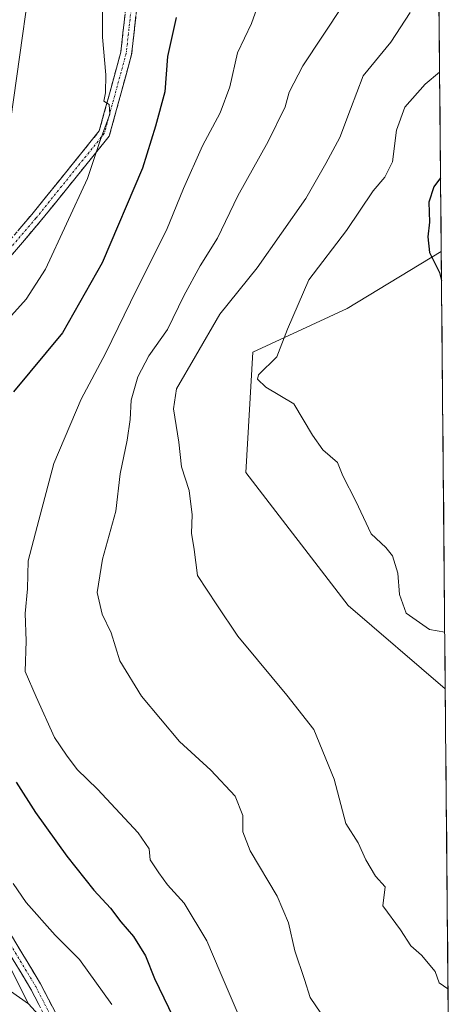
# Model space of a CAD drawing. Units: metres. Extents: x 559727 to 563167, y 4724063 to 4726407.
# Drawn here: x 563061 to 563160, y 4725035 to 4725259 of the extents above; entities that cross this region are included whole.
import ezdxf

# ---------------------------------------------------------------- set-up
doc = ezdxf.new("R2010")
doc.units = ezdxf.units.M
doc.header["$MEASUREMENT"] = 0
doc.linetypes.add('TRAZO_Y_PUNTO', pattern=[1, 0.5, -0.25, 0, -0.25])
doc.linetypes.add('TRAZOSX2', pattern=[1.5, 1, -0.5])
for name, color, linetype, lineweight in [('Arbolado forestal CxS', 92, 'Continuous', 0), ('Camino', 19, 'TRAZOSX2', 0), ('Camino Cxs', 19, 'Continuous', 0), ('Camino eje', 19, 'TRAZO_Y_PUNTO', 0), ('Cultivos herbáceos CxS', 92, 'Continuous', 0), ('Curva de nivel maestra', 36, 'Continuous', 30), ('Curva de nivel normal', 36, 'Continuous', 0), ('Entidad de ámbito territorial CxS', 92, 'Continuous', 0), ('Municipio CxS', 142, 'Continuous', 0)]:
    doc.layers.add(name, color=color, linetype=linetype, lineweight=lineweight)

# ---------------------------------------------------------------- blocks, each defined once
blk = doc.blocks.new('*U153')
at = {"layer": 'Arbolado forestal CxS', "color": 92, "linetype": 'Continuous', "lineweight": 0}
blk.add_polyline3d([(563158.08, 4725107.05, 519.47), (563136.06, 4725125.94, 518.36), (563112.8, 4725156.13, 517.73), (563114.37, 4725183.47, 519.93), (563135.81, 4725193.37, 522.6), (563157.17, 4725206.35, 525.69), (563158.08, 4725107.05, 519.47)], close=True, dxfattribs=at)
blk = doc.blocks.new('*U161')
at = {"layer": 'Arbolado forestal CxS', "color": 92, "linetype": 'Continuous', "lineweight": 0}
blk.add_polyline3d([(563157.17, 4725206.35, 525.69), (563135.81, 4725193.37, 522.6), (563114.37, 4725183.47, 519.93), (563112.8, 4725156.13, 517.73), (563136.06, 4725125.94, 518.36), (563158.08, 4725107.05, 519.47)], dxfattribs=at)
blk = doc.blocks.new('*U167')
at = {"layer": 'Arbolado forestal CxS', "color": 92, "linetype": 'Continuous', "lineweight": 0}
blk.add_polyline3d([(563157.17, 4725206.35, 525.69), (563135.81, 4725193.37, 522.6), (563114.37, 4725183.47, 519.93), (563112.8, 4725156.13, 517.73), (563136.06, 4725125.94, 518.36), (563158.08, 4725107.05, 519.47)], dxfattribs=at)
blk = doc.blocks.new('*U190')
at = {"layer": 'Curva de nivel normal', "color": 36, "linetype": 'Continuous', "lineweight": 0}
blk.add_polyline3d([(563157.96, 4725119.89, 520), (563154.53, 4725120.51, 520), (563149.24, 4725124.17, 520), (563147.69, 4725128.42, 520), (563147.3, 4725133.28, 520), (563146.09, 4725137.26, 520), (563144.6, 4725139.11, 520), (563141.28, 4725142.22, 520), (563137.78, 4725149.66, 520), (563134.83, 4725155.43, 520), (563133.58, 4725158.42, 520), (563130.3, 4725161.33, 520), (563127.94, 4725164.65, 520), (563123.71, 4725171.74, 520), (563117.36, 4725175.52, 520), (563115.44, 4725177.33, 520), (563115.72, 4725178.37, 520), (563119.86, 4725182.41, 520), (563122.24, 4725188.72, 520), (563127.08, 4725199.93, 520), (563135.67, 4725211.15, 520), (563141.71, 4725220.16, 520), (563144.38, 4725223.2, 520), (563146.12, 4725226.72, 520), (563147.02, 4725233.9, 520), (563148.88, 4725239.15, 520), (563153.51, 4725244.34, 520), (563156.8, 4725247.1, 520)], dxfattribs=at)
blk = doc.blocks.new('*U197')
at = {"layer": 'Curva de nivel normal', "color": 36, "linetype": 'Continuous', "lineweight": 0}
blk.add_polyline3d([(563150.12, 4725260.65, 515), (563145.76, 4725253.9, 515), (563139.42, 4725246.25, 515), (563136.54, 4725238.71, 515), (563134.11, 4725232.23, 515), (563130.94, 4725226.31, 515), (563126.44, 4725218.35, 515), (563115.38, 4725202.65, 515), (563106.88, 4725192.11, 515), (563101.37, 4725182.59, 515), (563097.04, 4725175.15, 515), (563096.36, 4725170.62, 515), (563097.61, 4725163.04, 515), (563098.21, 4725157.45, 515), (563099.98, 4725152.09, 515), (563100.6, 4725146.55, 515), (563100.5, 4725142.39, 515), (563101.11, 4725138.65, 515), (563101.84, 4725132.72, 515), (563106.25, 4725126.1, 515), (563110.98, 4725118.99, 515), (563115.46, 4725113.63, 515), (563122.12, 4725105.58, 515), (563128.22, 4725097.81, 515), (563132.86, 4725086.47, 515), (563135.48, 4725076.44, 515), (563138.34, 4725072.03, 515), (563140.02, 4725068.21, 515), (563142.26, 4725064.47, 515), (563144.44, 4725062.04, 515), (563143.91, 4725057.76, 515), (563147.91, 4725052.26, 515), (563150.3, 4725048.64, 515), (563152.72, 4725046.51, 515), (563155.81, 4725042.81, 515), (563156.68, 4725040.2, 515), (563158.7, 4725038.88, 515)], dxfattribs=at)
blk = doc.blocks.new('*U206')
at = {"layer": 'Curva de nivel normal', "color": 36, "linetype": 'Continuous', "lineweight": 0}
blk.add_polyline3d([(563129.86, 4725033.38, 510), (563127.42, 4725036.93, 510), (563126.14, 4725040.99, 510), (563123.96, 4725047.48, 510), (563122.51, 4725053.9, 510), (563119.93, 4725059.93, 510), (563113.78, 4725070.23, 510), (563112.13, 4725074.56, 510), (563112.16, 4725078.22, 510), (563110.36, 4725082.65, 510), (563104.89, 4725088.52, 510), (563097.77, 4725095.03, 510), (563089.11, 4725105.36, 510), (563084.19, 4725113.39, 510), (563082.22, 4725119.7, 510), (563080.17, 4725124, 510), (563079.03, 4725128.87, 510), (563080.25, 4725136.48, 510), (563083.28, 4725147.36, 510), (563084.28, 4725155.88, 510), (563085.89, 4725163.47, 510), (563086.58, 4725168.22, 510), (563086.74, 4725172.55, 510), (563088.26, 4725177.9, 510), (563090.82, 4725182.62, 510), (563095, 4725188.62, 510), (563098.72, 4725196.26, 510), (563102.43, 4725203.07, 510), (563106.36, 4725209.38, 510), (563110.98, 4725219, 510), (563117.84, 4725231.35, 510), (563121.76, 4725239.18, 510), (563122.65, 4725242.54, 510), (563125.72, 4725248.5, 510), (563134.85, 4725262.23, 510)], dxfattribs=at)
blk = doc.blocks.new('*U210')
at = {"layer": 'Curva de nivel normal', "color": 36, "linetype": 'Continuous', "lineweight": 0}
blk.add_polyline3d([(563116.23, 4725264.21, 505), (563114.08, 4725258.14, 505), (563110.89, 4725251.44, 505), (563109.16, 4725243.77, 505), (563106.97, 4725237.81, 505), (563102.96, 4725230.31, 505), (563098.65, 4725220.66, 505), (563094.8, 4725211.22, 505), (563088.09, 4725197.79, 505), (563080.94, 4725183.17, 505), (563075.44, 4725172.79, 505), (563069.2, 4725158.22, 505), (563065.42, 4725143.89, 505), (563063.38, 4725136.1, 505), (563063.28, 4725129.72, 505), (563062.72, 4725124.1, 505), (563062.92, 4725117.89, 505), (563062.75, 4725110.96, 505), (563065.21, 4725105.19, 505), (563069.36, 4725095.96, 505), (563072.12, 4725091.92, 505), (563074.52, 4725088.7, 505), (563079.11, 4725084.25, 505), (563088.35, 4725074.31, 505), (563090.87, 4725070.69, 505), (563091.06, 4725068.16, 505), (563093.05, 4725065.21, 505), (563095.06, 4725062.5, 505), (563098.84, 4725058.35, 505), (563103.97, 4725049.77, 505), (563106.96, 4725042.67, 505), (563111.5, 4725032.03, 505)], dxfattribs=at)
blk = doc.blocks.new('*U220')
at = {"layer": 'Curva de nivel maestra', "color": 36, "linetype": 'Continuous', "lineweight": 30}
blk.add_polyline3d([(563157.02, 4725223.05, 525), (563155.52, 4725221, 525), (563154.36, 4725217.53, 525), (563154.51, 4725213.02, 525), (563154.1, 4725209.67, 525), (563154.51, 4725206.15, 525), (563156.74, 4725201.55, 525), (563157.23, 4725199.77, 525)], dxfattribs=at)

msp = doc.modelspace()

# ---------------------------------------------------------------- linework, layer by layer
at = {"layer": 'Arbolado forestal CxS', "color": 92, "linetype": 'Continuous', "lineweight": 0}
for points in [[(563053.86, 4725462.23, 494.23), (563066.11, 4725436.08, 492.89), (563066.98, 4725411.92, 493.14), (563071.92, 4725395.7, 492.97), (563069.1, 4725335.03, 492.6), (563062.04, 4725319.51, 492.49), (563044.63, 4725302.61, 493.44), (563038.15, 4725282.23, 493.38), (563007.15, 4725220.86, 493.48), (562982.74, 4725191.96, 493.15), (562973.47, 4725163.4, 493.07), (562976.52, 4725122.78, 492.35), (562989.64, 4725098.03, 492.51), (563000, 4725082.29, 491.46), (563021.83, 4725064.19, 491.55), (563046.33, 4725047.5, 491.81), (563063.5, 4725035.45, 491.61)], [(563078.47, 4725439.82, 494.88), (563084, 4725408.83, 493.89), (563091.94, 4725371.76, 493.86), (563091.35, 4725336.24, 494.51), (563067.35, 4725299.87, 492.61), (563065.46, 4725279.1, 493.06), (563059.44, 4725236.47, 492.55), (563053.61, 4725199.08, 493.5), (563035.64, 4725185.9, 492.36), (563023.07, 4725167.93, 493.45), (563014.68, 4725159.54, 491.99), (563019.03, 4725120.88, 492.11), (563033.6, 4725095.06, 492.3), (563063.5, 4725035.45, 491.61)], [(563156.27, 4725304.97, 519.51), (563157.17, 4725206.35, 525.69), (563135.81, 4725193.37, 522.6), (563114.37, 4725183.47, 519.93), (563112.8, 4725156.13, 517.73), (563136.06, 4725125.94, 518.36), (563158.08, 4725107.05, 519.47), (563160.36, 4724857.65, 491.39), (563160.36, 4724857.65, 491.39), (563155.93, 4724860.03, 491.51), (563136.14, 4724869.86, 490.7), (563108.82, 4724924.31, 494.45), (563101.85, 4724966.7, 494.03), (563073.16, 4725024.77, 491.53), (563063.5, 4725035.45, 491.61), (563033.6, 4725095.06, 492.3), (563019.03, 4725120.88, 492.11), (563014.68, 4725159.54, 491.99), (563023.07, 4725167.93, 493.45), (563035.64, 4725185.9, 492.36), (563053.61, 4725199.08, 493.5), (563059.44, 4725236.47, 492.55), (563065.46, 4725279.1, 493.06)], [(563156.27, 4725304.97, 519.51), (563157.17, 4725206.35, 525.69)], [(563038.15, 4725282.23, 493.38), (563007.15, 4725220.86, 493.48), (562982.74, 4725191.96, 493.15), (562973.47, 4725163.4, 493.07), (562976.52, 4725122.78, 492.35), (562989.64, 4725098.03, 492.51), (563000, 4725082.29, 491.46), (563021.83, 4725064.19, 491.55), (563046.33, 4725047.5, 491.81), (563063.5, 4725035.45, 491.61), (563073.16, 4725024.77, 491.53), (563101.85, 4724966.7, 494.03), (563108.82, 4724924.31, 494.45), (563097.23, 4724922.84, 490.55), (563094.8, 4724910.67, 490.9), (563094.8, 4724896.07, 491.11), (563095.61, 4724874.97, 491.03), (563097.23, 4724858.75, 490.49), (563105.35, 4724836.03, 490.48)], [(563157.17, 4725206.35, 525.69), (563158.08, 4725107.05, 519.47)], [(563158.08, 4725107.05, 519.47), (563160.36, 4724857.65, 491.39)], [(563063.5, 4725035.45, 491.61), (563073.16, 4725024.77, 491.53), (563101.85, 4724966.7, 494.03), (563108.82, 4724924.31, 494.45)], [(563063.5, 4725035.45, 491.61), (563073.16, 4725024.77, 491.53), (563101.85, 4724966.7, 494.03), (563108.82, 4724924.31, 494.45)]]:
    msp.add_polyline3d(points, dxfattribs=at)
at = {"layer": 'Camino', "color": 19, "linetype": 'TRAZOSX2', "lineweight": 0}
for points in [[(563067.59, 4725031.88), (563064.03, 4725038.79), (563055.98, 4725052.12), (563044.08, 4725072.34), (563032.34, 4725100.48), (563019.16, 4725129.36), (563018.54, 4725150.25), (563023.42, 4725166.43), (563035.9, 4725181.56), (563064.21, 4725214.74), (563079.55, 4725233.74), (563084.42, 4725251.59), (563087.36, 4725277.83)], [(563089.84, 4725277.57), (563086.88, 4725251.11), (563081.82, 4725232.57), (563066.13, 4725213.14), (563037.81, 4725179.95), (563025.67, 4725165.23), (563021.05, 4725149.91), (563021.64, 4725129.94), (563034.64, 4725101.48), (563046.32, 4725073.46), (563058.12, 4725053.4), (563066.21, 4725040.01), (563069.81, 4725033.02)]]:
    msp.add_lwpolyline(points, dxfattribs=at)
at = {"layer": 'Camino Cxs', "color": 19, "linetype": 'Continuous', "lineweight": 0}
for points in [[(563087.87, 4725259.93, 496.82), (563087.38, 4725255.52, 496.55), (563086.88, 4725251.11, 496.13), (563085.62, 4725246.48, 495.73), (563084.35, 4725241.84, 495.58), (563083.09, 4725237.21, 495.5), (563081.82, 4725232.57, 495.62), (563078.68, 4725228.69, 495.09), (563075.54, 4725224.8, 494.22), (563072.41, 4725220.91, 493.98), (563069.27, 4725217.03, 493.68), (563066.13, 4725213.14, 493.35), (563062.98, 4725209.45, 493.26), (563059.84, 4725205.77, 493.1)], [(563061.06, 4725211.05, 493.1), (563064.21, 4725214.74, 493.27), (563067.27, 4725218.54, 493.47), (563070.34, 4725222.34, 493.7), (563073.41, 4725226.14, 493.93), (563076.48, 4725229.94, 494.24), (563079.55, 4725233.74, 494.89), (563080.76, 4725238.2, 494.83), (563081.98, 4725242.66, 495.12), (563083.2, 4725247.12, 495.42), (563084.42, 4725251.59, 495.69), (563084.91, 4725255.96, 495.91), (563085.4, 4725260.33, 496.07)], [(563060.15, 4725050.06, 492.15), (563062.17, 4725046.71, 492.03), (563064.19, 4725043.36, 491.8), (563066.21, 4725040.01, 491.64), (563068.01, 4725036.52, 491.65), (563069.81, 4725033.02, 491.59)], [(563065.81, 4725035.34, 491.46), (563064.03, 4725038.79, 491.61), (563062.02, 4725042.13, 491.63), (563060, 4725045.46, 491.74)]]:
    msp.add_polyline3d(points, dxfattribs=at)
at = {"layer": 'Camino eje', "color": 19, "linetype": 'TRAZO_Y_PUNTO', "lineweight": 0}
msp.add_lwpolyline([(563088.6, 4725277.7), (563085.65, 4725251.35), (563080.68, 4725233.15), (563065.17, 4725213.94), (563036.85, 4725180.76), (563024.54, 4725165.83), (563019.79, 4725150.08), (563020.4, 4725129.65), (563033.49, 4725100.98), (563045.2, 4725072.9), (563057.05, 4725052.76), (563065.12, 4725039.4), (563068.7, 4725032.45)], dxfattribs=at)
at = {"layer": 'Cultivos herbáceos CxS', "color": 92, "linetype": 'Continuous', "lineweight": 0}
for points in [[(563053.86, 4725462.23, 494.23), (563066.11, 4725436.08, 492.89), (563066.98, 4725411.92, 493.14), (563071.92, 4725395.7, 492.97), (563069.1, 4725335.03, 492.6), (563062.04, 4725319.51, 492.49), (563044.63, 4725302.61, 493.44), (563038.15, 4725282.23, 493.38), (563007.15, 4725220.86, 493.48), (562982.74, 4725191.96, 493.15), (562973.47, 4725163.4, 493.07), (562976.52, 4725122.78, 492.35), (562989.64, 4725098.03, 492.51), (563000, 4725082.29, 491.46), (563021.83, 4725064.19, 491.55), (563046.33, 4725047.5, 491.81), (563063.5, 4725035.45, 491.61)], [(563078.47, 4725439.82, 494.88), (563084, 4725408.83, 493.89), (563091.94, 4725371.76, 493.86), (563091.35, 4725336.24, 494.51), (563067.35, 4725299.87, 492.61), (563065.46, 4725279.1, 493.06), (563059.44, 4725236.47, 492.55), (563053.61, 4725199.08, 493.5), (563035.64, 4725185.9, 492.36), (563023.07, 4725167.93, 493.45), (563014.68, 4725159.54, 491.99), (563019.03, 4725120.88, 492.11), (563033.6, 4725095.06, 492.3), (563063.5, 4725035.45, 491.61)], [(563065.46, 4725279.1, 493.06), (563059.44, 4725236.47, 492.55), (563053.61, 4725199.08, 493.5), (563035.64, 4725185.9, 492.36), (563023.07, 4725167.93, 493.45), (563014.68, 4725159.54, 491.99), (563019.03, 4725120.88, 492.11), (563033.6, 4725095.06, 492.3), (563063.5, 4725035.45, 491.61), (563063.5, 4725035.45, 491.61), (563046.33, 4725047.5, 491.81), (563021.83, 4725064.19, 491.55), (563000, 4725082.29, 491.46), (562989.64, 4725098.03, 492.51), (562976.52, 4725122.78, 492.35), (562973.47, 4725163.4, 493.07), (562982.74, 4725191.96, 493.15), (563007.15, 4725220.86, 493.48), (563038.15, 4725282.23, 493.38)]]:
    msp.add_polyline3d(points, dxfattribs=at)
at = {"layer": 'Curva de nivel maestra', "color": 36, "linetype": 'Continuous', "lineweight": 30}
for points in [[(563096.98, 4725259.48, 500), (563094.99, 4725250.65, 500), (563094.4, 4725242.64, 500), (563092.31, 4725234.79, 500), (563089.32, 4725225.24, 500), (563080.21, 4725203.75, 500), (563071.22, 4725187.91, 500), (563060.05, 4725174.51, 500)], [(563060.66, 4725085.83, 500), (563065.06, 4725078.9, 500), (563072.16, 4725069.01, 500), (563078.29, 4725061.28, 500), (563082.07, 4725057.16, 500), (563084.4, 4725054.06, 500), (563087.27, 4725050.79, 500), (563090.01, 4725046.38, 500), (563092.05, 4725041.2, 500), (563099.52, 4725025.87, 500)]]:
    msp.add_polyline3d(points, dxfattribs=at)
at = {"layer": 'Curva de nivel normal', "color": 36, "linetype": 'Continuous', "lineweight": 0}
for points in [[(563053.51, 4725185.04, 495), (563062.92, 4725195.49, 495), (563067.3, 4725202.37, 495), (563076.89, 4725222.89, 495), (563079.74, 4725231.55, 495), (563081.97, 4725237.51, 495), (563081.82, 4725239.7, 495), (563080.54, 4725240.5, 495), (563080.95, 4725242.35, 495), (563081, 4725246.44, 495), (563080.26, 4725255.02, 495), (563080.28, 4725261.21, 495)], [(563082.35, 4725035.28, 495), (563075.01, 4725045.51, 495), (563069.5, 4725051.1, 495), (563062.95, 4725058.47, 495), (563059.96, 4725062.81, 495)]]:
    msp.add_polyline3d(points, dxfattribs=at)
at = {"layer": 'Entidad de ámbito territorial CxS', "color": 92, "linetype": 'Continuous', "lineweight": 0}
msp.add_polyline3d([(563156.67, 4725261.83, 516.7), (563156.71, 4725256.84, 517.28), (563156.76, 4725251.85, 518.48), (563156.8, 4725246.85, 520.35), (563156.85, 4725241.86, 522.17), (563156.9, 4725236.87, 523.06), (563156.94, 4725231.87, 523.8), (563156.99, 4725226.88, 524.4), (563157.03, 4725221.89, 525.17), (563157.08, 4725216.89, 525.97), (563157.12, 4725211.9, 525.92), (563157.17, 4725206.91, 525.62), (563157.21, 4725201.91, 525.15), (563157.26, 4725196.92, 524.89), (563157.31, 4725191.92, 524.63), (563157.35, 4725186.93, 524.31), (563157.4, 4725181.94, 523.69), (563157.44, 4725176.94, 523), (563157.49, 4725171.95, 522.78), (563157.53, 4725166.96, 522.59), (563157.58, 4725161.96, 522.46), (563157.62, 4725156.97, 522.18), (563157.67, 4725151.98, 521.77), (563157.72, 4725146.98, 521.39), (563157.76, 4725141.99, 521.1), (563157.81, 4725137, 520.85), (563157.85, 4725132, 520.62), (563157.9, 4725127.01, 520.39), (563157.94, 4725122.01, 520.09), (563157.99, 4725117.02, 519.77), (563158.04, 4725112.03, 519.61), (563158.08, 4725107.03, 519.54), (563158.13, 4725102.04, 519.3), (563158.17, 4725097.05, 518.82), (563158.22, 4725092.05, 518.69), (563158.26, 4725087.06, 518.78), (563158.31, 4725082.07, 518.72), (563158.35, 4725077.07, 518.58), (563158.4, 4725072.08, 518.47), (563158.45, 4725067.09, 518), (563158.49, 4725062.09, 516.89), (563158.54, 4725057.1, 516.27), (563158.58, 4725052.1, 515.86), (563158.63, 4725047.11, 515.38), (563158.67, 4725042.12, 515.03), (563158.72, 4725037.12, 514.6), (563158.77, 4725032.13, 514.06)], dxfattribs=at)
at = {"layer": 'Municipio CxS', "color": 142, "linetype": 'Continuous', "lineweight": 0}
msp.add_polyline3d([(563156.67, 4725261.83, 516.7), (563156.71, 4725256.84, 517.28), (563156.76, 4725251.85, 518.48), (563156.8, 4725246.85, 520.35), (563156.85, 4725241.86, 522.17), (563156.9, 4725236.87, 523.06), (563156.94, 4725231.87, 523.8), (563156.99, 4725226.88, 524.4), (563157.03, 4725221.89, 525.17), (563157.08, 4725216.89, 525.97), (563157.12, 4725211.9, 525.92), (563157.17, 4725206.91, 525.62), (563157.21, 4725201.91, 525.15), (563157.26, 4725196.92, 524.89), (563157.31, 4725191.92, 524.63), (563157.35, 4725186.93, 524.31), (563157.4, 4725181.94, 523.69), (563157.44, 4725176.94, 523), (563157.49, 4725171.95, 522.78), (563157.53, 4725166.96, 522.59), (563157.58, 4725161.96, 522.46), (563157.62, 4725156.97, 522.18), (563157.67, 4725151.98, 521.77), (563157.72, 4725146.98, 521.39), (563157.76, 4725141.99, 521.1), (563157.81, 4725137, 520.85), (563157.85, 4725132, 520.62), (563157.9, 4725127.01, 520.39), (563157.94, 4725122.01, 520.09), (563157.99, 4725117.02, 519.77), (563158.04, 4725112.03, 519.61), (563158.08, 4725107.03, 519.54), (563158.13, 4725102.04, 519.3), (563158.17, 4725097.05, 518.82), (563158.22, 4725092.05, 518.69), (563158.26, 4725087.06, 518.78), (563158.31, 4725082.07, 518.72), (563158.35, 4725077.07, 518.58), (563158.4, 4725072.08, 518.47), (563158.45, 4725067.09, 518), (563158.49, 4725062.09, 516.89), (563158.54, 4725057.1, 516.27), (563158.58, 4725052.1, 515.86), (563158.63, 4725047.11, 515.38), (563158.67, 4725042.12, 515.03), (563158.72, 4725037.12, 514.6), (563158.77, 4725032.13, 514.06)], dxfattribs=at)

# ---------------------------------------------------------------- block references
at = {"layer": 'Arbolado forestal CxS', "color": 92, "linetype": 'Continuous', "lineweight": 0}
for name in ['*U153', '*U161', '*U167']:
    msp.add_blockref(name, (0, 0), dxfattribs=at)
at = {"layer": 'Curva de nivel maestra', "color": 36, "linetype": 'Continuous', "lineweight": 30}
msp.add_blockref('*U220', (0, 0), dxfattribs=at)
at = {"layer": 'Curva de nivel normal', "color": 36, "linetype": 'Continuous', "lineweight": 0}
for name in ['*U190', '*U197', '*U206', '*U210']:
    msp.add_blockref(name, (0, 0), dxfattribs=at)

doc.saveas('drawing.dxf')
